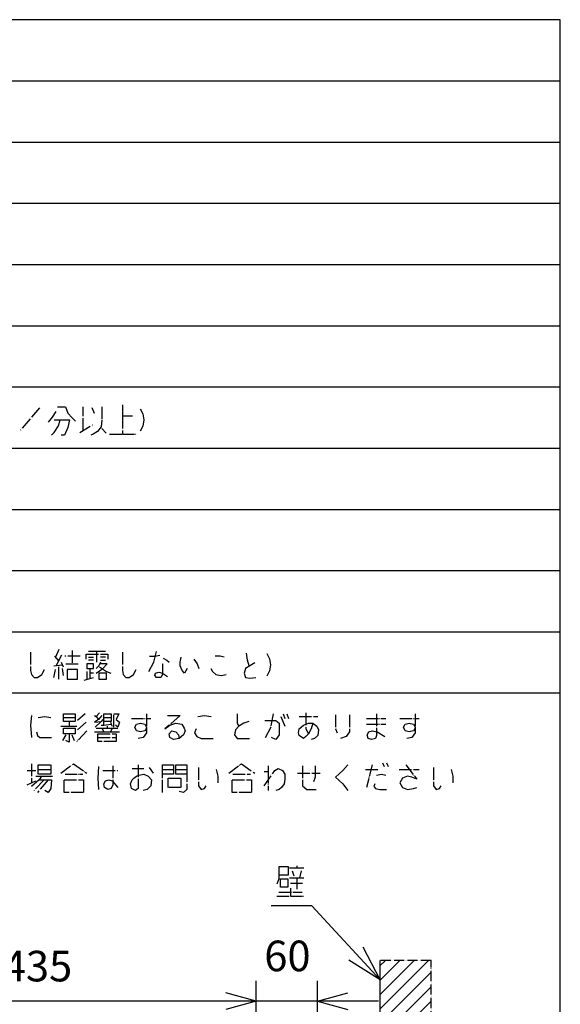
# Model space of a CAD drawing. Extents: x -3337 to 713, y -6512 to -3712.
# Drawn here: x 183 to 713, y -4677 to -3712 of the extents above; entities that cross this region are included whole.
import ezdxf

# ---------------------------------------------------------------- set-up
doc = ezdxf.new("R2010")
doc.units = 0
for name, pattern in [('DOT_CENTER', [14, 12, -1, 0, -1]), ('DOTTED', [1, 0, -1]), ('PHANTOM', [13, 10, -1, 0, -1, 0, -1])]:
    doc.linetypes.add(name, pattern=pattern)
doc.layers.get('0').update_dxf_attribs({"linetype": 'CONTINUOUS'})
doc.layers.add('1', color=7, linetype='CONTINUOUS')
doc.styles.add('CONVERTER_11', font='txt.shx', dxfattribs={"width": 0.9})
doc.dimstyles.new('ME10_DIM_14', dxfattribs={"dimtxt": 30, "dimasz": 30, "dimexe": 20, "dimexo": 10, "dimgap": 20, "dimtad": 1, "dimdec": 3, "dimzin": 12, "dimtxsty": 'CONVERTER_11', "dimblk1": 'OPEN30', "dimblk2": 'OPEN30', "dimsah": 1, "dimcen": 0.09, "dimclrd": 3, "dimclre": 3, "dimclrt": 1, "dimazin": 3, "dimtfac": 1, "dimtdec": 4, "dimtix": 1, "dimtmove": 0, "dimatfit": 3, "dimtolj": 1, "dimtzin": 0})
doc.dimstyles.new('ME10_DIM_25', dxfattribs={"dimtxt": 30, "dimasz": 30, "dimexe": 15, "dimexo": 5, "dimgap": 10, "dimtad": 1, "dimzin": 12, "dimtxsty": 'CONVERTER_11', "dimblk1": 'OPEN30', "dimblk2": 'OPEN30', "dimsah": 1, "dimcen": 0.09, "dimclrd": 3, "dimclre": 3, "dimclrt": 1, "dimazin": 3, "dimtfac": 1, "dimtdec": 4, "dimtix": 1, "dimtmove": 0, "dimatfit": 3, "dimtolj": 1, "dimtzin": 0})
doc.dimstyles.get("Standard").update_dxf_attribs({"dimtxt": 0.18, "dimasz": 0.18, "dimexe": 0.18, "dimexo": 0.0625, "dimgap": 0.09, "dimtad": 0, "dimtih": 1, "dimtoh": 1, "dimdec": 4, "dimzin": 0, "dimtxsty": 'STANDARD', "dimcen": 0.09, "dimazin": 3, "dimtfac": 1, "dimtdec": 4, "dimtofl": 0, "dimtmove": 0, "dimatfit": 3, "dimtolj": 1, "dimtzin": 0})

# ---------------------------------------------------------------- blocks, each defined once
blk = doc.blocks.new('*D6')
at = {"layer": '1', "color": 3, "linetype": 'CONTINUOUS'}
for p, q in [((414.99, -5368.84), (414.99, -4654.34)), ((474.99, -4734.34), (474.99, -4654.34)), ((534.99, -4674.34), (354.99, -4674.34))]:
    blk.add_line(p, q, dxfattribs=at)
at = {"layer": '1', "color": 3}
for p, q in [((414.99, -4674.34), (384.99, -4666.31)), ((474.99, -4674.34), (504.99, -4666.31)), ((414.99, -4674.34), (384.99, -4682.38)), ((474.99, -4674.34), (504.99, -4682.38))]:
    blk.add_line(p, q, dxfattribs=at)
at = {"layer": '1', "color": 1, "insert": (422.85, -4654.34), "char_height": 30, "attachment_point": 7, "rotation": 0.00028, "style": 'CONVERTER_11'}
blk.add_mtext('60', dxfattribs=at)
blk = doc.blocks.new('_OPEN30')
at = {"color": 0, "linetype": 'BYBLOCK'}
for p, q in [((-1, 0.267949), (0, 0)), ((0, 0), (-1, -0.267949)), ((0, 0), (-1, 0))]:
    blk.add_line(p, q, dxfattribs=at)
blk = doc.blocks.new('*D17')
at = {"layer": '1', "color": 3, "linetype": 'CONTINUOUS'}
for p, q in [((-16.01, -4932.84), (-16.01, -4659.34)), ((414.99, -5372.34), (414.99, -4659.34)), ((414.99, -4674.34), (-16.01, -4674.34))]:
    blk.add_line(p, q, dxfattribs=at)
at = {"layer": '1', "color": 3}
for p, q in [((-16.01, -4674.34), (13.99, -4666.31)), ((414.99, -4674.34), (384.99, -4666.31)), ((-16.01, -4674.34), (13.99, -4682.38)), ((414.99, -4674.34), (384.99, -4682.38))]:
    blk.add_line(p, q, dxfattribs=at)
at = {"layer": '1', "color": 1, "insert": (166.28, -4664.34), "char_height": 30, "attachment_point": 7, "rotation": 0.00028, "style": 'CONVERTER_11'}
blk.add_mtext('435', dxfattribs=at)

msp = doc.modelspace()

# ---------------------------------------------------------------- hatches: boundary and pattern name
at = {"layer": '1', "linetype": 'DOTTED'}
h = msp.add_hatch(dxfattribs=at)
h.set_pattern_fill('_USER', color=3, scale=10, angle=45, pattern_type=0)
h.set_pattern_definition([(45, (0, 0), (-7.071068, 7.071068), [])])
h.paths.add_polyline_path([(536.5323, -4634.3444), (536.5323, -4654.5913), (536.5323, -6185.8444), (586.5323, -6185.8444), (586.5323, -4634.3444)])

# ---------------------------------------------------------------- linework, layer by layer
at = {"layer": '1', "color": 7, "linetype": 'CONTINUOUS'}
for p, q in [((713.3031, -3712.2244), (-3336.6969, -3712.2244)), ((713.3031, -6482.2244), (713.3031, -3712.2244))]:
    msp.add_line(p, q, dxfattribs=at)
at = {"layer": '1', "color": 2, "linetype": 'CONTINUOUS'}
for p, q in [((-736.6969, -3772.2244), (713.3031, -3772.2244)), ((-736.6969, -3832.2244), (713.3031, -3832.2244)), ((-736.6969, -3892.2244), (713.3031, -3892.2244)), ((-736.6969, -3952.2244), (713.3031, -3952.2244)), ((-736.6969, -4012.2244), (713.3031, -4012.2244)), ((-736.6969, -4072.2244), (713.3031, -4072.2244)), ((-736.6969, -4132.2244), (713.3031, -4132.2244)), ((-736.6969, -4192.2244), (713.3031, -4192.2244)), ((-736.6969, -4252.2244), (713.3031, -4252.2244)), ((-736.6969, -4312.2244), (713.3031, -4312.2244)), ((-736.6969, -4372.2244), (713.3031, -4372.2244))]:
    msp.add_line(p, q, dxfattribs=at)
at = {"layer": '1', "color": 1, "linetype": 'DOT_CENTER'}
for p, q in [((220.1207, -4091.632), (227.7678, -4091.632)), ((227.7678, -4091.632), (230.1207, -4097.9653)), ((245.1207, -4114.9653), (245.1207, -4091.632)), ((253.6501, -4092.2986), (256.0031, -4097.9653)), ((263.6501, -4091.632), (263.6501, -4104.632)), ((283.6501, -4089.632), (283.6501, -4100.9653)), ((202.1795, -4092.632), (183.6501, -4114.632)), ((211.0031, -4106.632), (215.1207, -4101.9653)), ((215.1207, -4101.9653), (218.6501, -4096.2986)), ((230.1207, -4097.9653), (234.2383, -4102.632)), ((293.6501, -4100.9653), (283.6501, -4100.9653)), ((283.6501, -4100.9653), (283.6501, -4118.632)), ((301.0031, -4093.632), (303.6501, -4098.632)), ((303.6501, -4098.632), (304.5325, -4104.632)), ((216.8854, -4104.632), (222.7678, -4104.632)), ((216.8854, -4116.9653), (221.0031, -4110.2986)), ((221.0031, -4110.2986), (222.7678, -4104.632)), ((222.7678, -4104.632), (231.8854, -4104.632)), ((231.8854, -4104.632), (230.1207, -4111.9653)), ((234.2383, -4102.632), (237.7678, -4105.632)), ((241.8854, -4116.9653), (254.2383, -4109.2986)), ((262.7678, -4111.2986), (259.2383, -4115.9653)), ((263.6501, -4104.632), (262.7678, -4111.2986)), ((303.6501, -4110.632), (301.0031, -4115.632)), ((304.5325, -4104.632), (303.6501, -4110.632)), ((214.2383, -4119.632), (216.8854, -4116.9653)), ((226.8854, -4119.632), (223.6501, -4119.632)), ((230.1207, -4111.9653), (226.8854, -4119.632)), ((255.1207, -4118.632), (252.7678, -4119.632)), ((259.2383, -4115.9653), (255.1207, -4118.632)), ((263.6501, -4112.9653), (267.7678, -4117.632)), ((271.0031, -4118.632), (283.6501, -4118.632)), ((283.6501, -4118.632), (297.7678, -4118.632)), ((193.6501, -4332.2986), (193.6501, -4350.2986)), ((221.2972, -4329.632), (218.0619, -4336.9653)), ((234.5325, -4330.632), (234.5325, -4343.632)), ((258.6501, -4331.632), (250.4148, -4331.632)), ((258.6501, -4341.9653), (258.6501, -4331.632)), ((267.1795, -4331.632), (258.6501, -4331.632)), ((283.6501, -4332.2986), (283.6501, -4350.2986)), ((314.5325, -4341.9653), (317.1795, -4331.632)), ((406.2972, -4339.9653), (405.4148, -4333.2986)), ((425.4148, -4333.632), (428.0619, -4338.632)), ((217.1795, -4336.2986), (221.2972, -4340.9653)), ((218.6501, -4345.632), (224.5325, -4334.2986)), ((223.6501, -4341.9653), (225.4148, -4346.632)), ((242.1795, -4336.2986), (227.1795, -4336.2986)), ((248.0619, -4338.9653), (248.0619, -4334.2986)), ((248.0619, -4334.2986), (269.5325, -4334.2986)), ((250.4148, -4336.9653), (255.4148, -4336.9653)), ((255.4148, -4339.9653), (250.4148, -4339.9653)), ((262.1795, -4341.9653), (260.4148, -4345.632)), ((267.1795, -4336.9653), (262.1795, -4336.9653)), ((262.1795, -4339.9653), (267.1795, -4339.9653)), ((269.5325, -4334.2986), (269.5325, -4338.9653)), ((309.5325, -4351.2986), (314.5325, -4341.9653)), ((310.4148, -4336.2986), (315.4148, -4336.2986)), ((315.4148, -4336.2986), (320.4148, -4335.2986)), ((323.6501, -4337.9653), (327.1795, -4339.9653)), ((327.1795, -4339.9653), (329.5325, -4341.9653)), ((340.4148, -4341.9653), (341.2972, -4336.9653)), ((340.4148, -4345.632), (340.4148, -4341.9653)), ((353.6501, -4338.9653), (357.1795, -4343.632)), ((379.5325, -4336.2986), (374.5325, -4336.2986)), ((383.6501, -4336.9653), (379.5325, -4336.2986)), ((408.0619, -4345.632), (406.2972, -4339.9653)), ((413.6501, -4342.632), (408.6501, -4345.632)), ((428.0619, -4338.632), (428.9442, -4344.632)), ((193.6501, -4350.2986), (194.5325, -4353.9653)), ((204.5325, -4353.9653), (207.1795, -4349.2986)), ((216.2972, -4345.632), (224.5325, -4344.632)), ((217.1795, -4353.9653), (218.0619, -4349.2986)), ((221.2972, -4358.632), (221.2972, -4345.632)), ((224.5325, -4348.2986), (225.4148, -4354.9653)), ((228.0619, -4343.632), (234.5325, -4343.632)), ((239.5325, -4349.2986), (229.5325, -4349.2986)), ((229.5325, -4349.2986), (229.5325, -4358.632)), ((234.5325, -4343.632), (240.4148, -4343.632)), ((239.5325, -4358.632), (239.5325, -4349.2986)), ((255.4148, -4343.632), (248.6501, -4343.632)), ((248.6501, -4343.632), (248.6501, -4348.2986)), ((248.6501, -4348.2986), (252.1795, -4348.2986)), ((248.6501, -4351.2986), (248.6501, -4358.632)), ((252.1795, -4348.2986), (255.4148, -4348.2986)), ((252.1795, -4352.9653), (252.1795, -4348.2986)), ((255.4148, -4352.9653), (252.1795, -4352.9653)), ((252.1795, -4357.632), (252.1795, -4352.9653)), ((255.4148, -4348.2986), (255.4148, -4343.632)), ((260.4148, -4345.632), (258.0619, -4348.2986)), ((258.0619, -4352.9653), (264.5325, -4348.2986)), ((268.0619, -4352.9653), (260.4148, -4352.9653)), ((260.4148, -4352.9653), (260.4148, -4358.632)), ((268.6501, -4343.632), (261.2972, -4343.632)), ((261.2972, -4346.632), (268.0619, -4351.2986)), ((264.5325, -4348.2986), (268.6501, -4343.632)), ((268.0619, -4351.2986), (272.1795, -4352.9653)), ((268.0619, -4358.632), (268.0619, -4352.9653)), ((283.6501, -4350.2986), (284.5325, -4353.9653)), ((294.5325, -4353.9653), (297.1795, -4349.2986)), ((315.4148, -4354.9653), (316.2972, -4352.9653)), ((316.2972, -4352.9653), (319.5325, -4351.9653)), ((319.5325, -4351.9653), (323.0619, -4352.9653)), ((323.0619, -4343.632), (323.0619, -4353.9653)), ((323.0619, -4352.9653), (328.0619, -4355.9653)), ((342.1795, -4350.2986), (340.4148, -4345.632)), ((344.5325, -4352.9653), (342.1795, -4350.2986)), ((347.1795, -4348.2986), (344.5325, -4352.9653)), ((357.1795, -4343.632), (358.6501, -4348.2986)), ((370.4148, -4348.2986), (372.1795, -4351.2986)), ((372.1795, -4351.2986), (375.4148, -4353.9653)), ((404.5325, -4348.2986), (403.0619, -4352.9653)), ((403.0619, -4352.9653), (404.5325, -4356.9653)), ((408.6501, -4345.632), (404.5325, -4348.2986)), ((428.0619, -4350.632), (425.4148, -4355.632)), ((428.9442, -4344.632), (428.0619, -4350.632)), ((194.5325, -4353.9653), (197.1795, -4356.9653)), ((197.1795, -4356.9653), (200.4148, -4356.9653)), ((200.4148, -4356.9653), (204.5325, -4353.9653)), ((216.2972, -4356.9653), (217.1795, -4353.9653)), ((229.5325, -4358.632), (239.5325, -4358.632)), ((246.2972, -4359.632), (255.4148, -4356.9653)), ((260.4148, -4358.632), (268.0619, -4358.632)), ((284.5325, -4353.9653), (287.1795, -4356.9653)), ((287.1795, -4356.9653), (290.4148, -4356.9653)), ((290.4148, -4356.9653), (294.5325, -4353.9653)), ((317.1795, -4356.9653), (315.4148, -4354.9653)), ((321.2972, -4356.9653), (317.1795, -4356.9653)), ((323.0619, -4353.9653), (321.2972, -4356.9653)), ((375.4148, -4353.9653), (380.4148, -4354.9653)), ((380.4148, -4354.9653), (385.4148, -4353.9653)), ((404.5325, -4356.9653), (408.6501, -4357.632)), ((408.6501, -4357.632), (414.5325, -4356.9653)), ((194.4736, -4394.432), (193.6501, -4403.7653)), ((201.0619, -4396.2986), (207.6501, -4395.3653)), ((207.6501, -4395.3653), (213.4148, -4396.2986)), ((225.7678, -4396.2986), (225.7678, -4392.5653)), ((225.7678, -4392.5653), (237.2972, -4392.5653)), ((225.7678, -4400.032), (225.7678, -4396.2986)), ((225.7678, -4396.2986), (237.2972, -4396.2986)), ((231.5325, -4400.032), (225.7678, -4400.032)), ((237.2972, -4400.032), (231.5325, -4400.032)), ((231.5325, -4400.032), (231.5325, -4404.6986)), ((237.2972, -4392.5653), (237.2972, -4396.2986)), ((237.2972, -4396.2986), (237.2972, -4400.032)), ((247.1795, -4392.5653), (239.7678, -4399.0986)), ((248.0031, -4400.9653), (239.7678, -4408.432)), ((256.2383, -4394.432), (257.8854, -4395.3653)), ((260.356, -4398.1653), (256.2383, -4400.9653)), ((256.2383, -4400.9653), (262.8266, -4400.032)), ((262.8266, -4400.032), (257.0619, -4405.632)), ((261.1795, -4391.632), (257.8854, -4395.3653)), ((257.8854, -4395.3653), (260.356, -4398.1653)), ((263.6501, -4394.432), (260.356, -4398.1653)), ((264.4736, -4398.1653), (262.8266, -4400.032)), ((265.2972, -4392.5653), (272.7089, -4392.5653)), ((265.2972, -4396.2986), (265.2972, -4392.5653)), ((265.2972, -4396.2986), (272.7089, -4396.2986)), ((265.2972, -4400.032), (265.2972, -4396.2986)), ((265.2972, -4403.7653), (265.2972, -4400.032)), ((272.7089, -4400.032), (265.2972, -4400.032)), ((271.8854, -4400.9653), (272.7089, -4402.832)), ((272.7089, -4392.5653), (272.7089, -4396.2986)), ((272.7089, -4396.2986), (272.7089, -4400.032)), ((275.1795, -4405.632), (275.1795, -4392.5653)), ((275.1795, -4392.5653), (280.1207, -4392.5653)), ((280.1207, -4392.5653), (277.6501, -4398.1653)), ((277.6501, -4398.1653), (280.9442, -4400.9653)), ((280.9442, -4400.9653), (279.2972, -4405.632)), ((292.4736, -4397.232), (311.4148, -4397.232)), ((307.2972, -4392.5653), (307.2972, -4406.5653)), ((340.2383, -4394.432), (325.4148, -4407.4986)), ((327.8854, -4394.432), (340.2383, -4394.432)), ((357.5325, -4395.3653), (364.1207, -4394.432)), ((364.1207, -4394.432), (370.7089, -4395.3653)), ((396.2383, -4392.5653), (396.2383, -4401.8986)), ((407.7678, -4400.032), (402.8266, -4401.8986)), ((423.4148, -4399.0986), (434.1207, -4399.0986)), ((431.6501, -4392.5653), (429.1795, -4405.632)), ((434.1207, -4399.0986), (437.4148, -4401.8986)), ((439.0619, -4395.3653), (443.1795, -4404.6986)), ((441.5325, -4392.5653), (443.1795, -4397.232)), ((444.8266, -4392.5653), (446.4736, -4397.232)), ((457.1795, -4395.3653), (475.2972, -4395.3653)), ((463.7678, -4391.632), (463.7678, -4407.4986)), ((492.5913, -4393.4986), (492.5913, -4407.4986)), ((506.5913, -4393.4986), (506.5913, -4410.2986)), ((523.0619, -4397.232), (542.0031, -4397.232)), ((532.9442, -4392.5653), (532.9442, -4414.032)), ((556.0031, -4397.232), (574.9442, -4397.232)), ((570.8266, -4392.5653), (570.8266, -4406.5653)), ((193.6501, -4403.7653), (194.4736, -4415.8986)), ((199.4148, -4410.2986), (200.2383, -4414.032)), ((223.2972, -4404.6986), (231.5325, -4404.6986)), ((225.7678, -4406.5653), (237.2972, -4406.5653)), ((225.7678, -4412.1653), (225.7678, -4406.5653)), ((231.5325, -4404.6986), (238.9442, -4404.6986)), ((237.2972, -4406.5653), (237.2972, -4412.1653)), ((248.8266, -4409.3653), (238.9442, -4419.632)), ((256.2383, -4410.2986), (265.2972, -4410.2986)), ((257.8854, -4406.5653), (263.6501, -4406.5653)), ((262.8266, -4403.7653), (265.2972, -4403.7653)), ((263.6501, -4406.5653), (265.2972, -4410.2986)), ((263.6501, -4406.5653), (273.5325, -4406.5653)), ((265.2972, -4403.7653), (272.7089, -4402.832)), ((265.2972, -4410.2986), (271.8854, -4410.2986)), ((268.5913, -4404.6986), (268.5913, -4406.5653)), ((273.5325, -4406.5653), (271.8854, -4410.2986)), ((271.8854, -4410.2986), (280.9442, -4410.2986)), ((272.7089, -4402.832), (273.5325, -4404.6986)), ((273.5325, -4406.5653), (279.2972, -4406.5653)), ((279.2972, -4405.632), (276.8266, -4403.7653)), ((295.7678, -4405.632), (297.4148, -4402.832)), ((297.4148, -4409.3653), (295.7678, -4405.632)), ((297.4148, -4402.832), (301.5325, -4401.8986)), ((301.5325, -4410.2986), (297.4148, -4409.3653)), ((301.5325, -4401.8986), (305.6501, -4402.832)), ((305.6501, -4409.3653), (301.5325, -4410.2986)), ((305.6501, -4402.832), (307.2972, -4405.632)), ((307.2972, -4406.5653), (305.6501, -4409.3653)), ((307.2972, -4405.632), (307.2972, -4406.5653)), ((307.2972, -4406.5653), (307.2972, -4411.232)), ((325.4148, -4407.4986), (330.356, -4403.7653)), ((329.5325, -4412.1653), (332.0031, -4409.3653)), ((330.356, -4403.7653), (336.1207, -4401.8986)), ((332.0031, -4409.3653), (336.1207, -4410.2986)), ((336.1207, -4401.8986), (341.8854, -4402.832)), ((336.1207, -4410.2986), (338.5913, -4413.0986)), ((341.8854, -4402.832), (344.356, -4406.5653)), ((345.1795, -4409.3653), (343.5325, -4413.0986)), ((344.356, -4406.5653), (345.1795, -4409.3653)), ((355.8854, -4407.4986), (354.2383, -4411.232)), ((394.5913, -4408.432), (393.7678, -4413.0986)), ((397.8854, -4404.6986), (394.5913, -4408.432)), ((396.2383, -4401.8986), (397.8854, -4404.6986)), ((402.8266, -4401.8986), (397.8854, -4404.6986)), ((429.1795, -4405.632), (423.4148, -4416.832)), ((437.4148, -4401.8986), (437.4148, -4413.0986)), ((456.356, -4411.232), (457.1795, -4407.4986)), ((457.1795, -4407.4986), (461.2972, -4403.7653)), ((461.2972, -4403.7653), (466.2383, -4401.8986)), ((463.7678, -4407.4986), (466.2383, -4412.1653)), ((466.2383, -4401.8986), (470.356, -4401.8986)), ((468.7089, -4407.4986), (466.2383, -4412.1653)), ((470.356, -4401.8986), (468.7089, -4407.4986)), ((470.356, -4401.8986), (474.4736, -4404.6986)), ((474.4736, -4404.6986), (476.1207, -4408.432)), ((476.1207, -4408.432), (475.2972, -4414.032)), ((492.5913, -4407.4986), (494.2383, -4411.232)), ((506.5913, -4410.2986), (503.2972, -4414.9653)), ((523.0619, -4402.832), (542.0031, -4402.832)), ((523.8854, -4413.0986), (525.5325, -4410.2986)), ((525.5325, -4410.2986), (528.8266, -4409.3653)), ((528.8266, -4409.3653), (533.7678, -4410.2986)), ((533.7678, -4410.2986), (541.1795, -4414.9653)), ((559.2972, -4405.632), (560.9442, -4402.832)), ((560.9442, -4409.3653), (559.2972, -4405.632)), ((560.9442, -4402.832), (565.0619, -4401.8986)), ((565.0619, -4410.2986), (560.9442, -4409.3653)), ((565.0619, -4401.8986), (569.1795, -4402.832)), ((569.1795, -4409.3653), (565.0619, -4410.2986)), ((569.1795, -4402.832), (570.8266, -4405.632)), ((570.8266, -4406.5653), (569.1795, -4409.3653)), ((570.8266, -4405.632), (570.8266, -4406.5653)), ((570.8266, -4406.5653), (570.8266, -4411.232)), ((200.2383, -4414.032), (202.7089, -4415.8986)), ((202.7089, -4415.8986), (214.2383, -4415.8986)), ((228.2383, -4413.0986), (224.9442, -4418.6986)), ((231.5325, -4412.1653), (225.7678, -4412.1653)), ((231.5325, -4420.5653), (228.2383, -4418.6986)), ((237.2972, -4412.1653), (231.5325, -4412.1653)), ((231.5325, -4412.1653), (231.5325, -4420.5653)), ((234.0031, -4413.0986), (236.4736, -4418.6986)), ((259.5325, -4415.8986), (259.5325, -4412.1653)), ((259.5325, -4412.1653), (277.6501, -4412.1653)), ((259.5325, -4419.632), (259.5325, -4415.8986)), ((259.5325, -4415.8986), (277.6501, -4415.8986)), ((277.6501, -4419.632), (259.5325, -4419.632)), ((277.6501, -4412.1653), (277.6501, -4415.8986)), ((277.6501, -4415.8986), (277.6501, -4419.632)), ((304.0031, -4415.8986), (299.0619, -4416.832)), ((307.2972, -4411.232), (304.0031, -4415.8986)), ((330.356, -4415.8986), (329.5325, -4412.1653)), ((333.6501, -4417.7653), (330.356, -4415.8986)), ((339.4148, -4416.832), (333.6501, -4417.7653)), ((338.5913, -4413.0986), (339.4148, -4416.832)), ((343.5325, -4413.0986), (339.4148, -4416.832)), ((354.2383, -4411.232), (356.7089, -4414.9653)), ((356.7089, -4414.9653), (360.8266, -4416.832)), ((360.8266, -4416.832), (373.1795, -4416.832)), ((393.7678, -4413.0986), (396.2383, -4416.832)), ((396.2383, -4416.832), (409.4148, -4416.832)), ((434.1207, -4417.7653), (430.0031, -4415.8986)), ((437.4148, -4413.0986), (434.1207, -4417.7653)), ((457.1795, -4414.032), (456.356, -4411.232)), ((461.2972, -4416.832), (457.1795, -4414.032)), ((463.7678, -4414.9653), (461.2972, -4416.832)), ((466.2383, -4412.1653), (463.7678, -4414.9653)), ((472.0031, -4416.832), (468.7089, -4417.7653)), ((475.2972, -4414.032), (472.0031, -4416.832)), ((503.2972, -4414.9653), (497.5325, -4416.832)), ((524.7089, -4416.832), (523.8854, -4413.0986)), ((528.0031, -4417.7653), (524.7089, -4416.832)), ((532.1207, -4416.832), (528.0031, -4417.7653)), ((532.9442, -4414.032), (532.1207, -4416.832)), ((567.5325, -4415.8986), (562.5913, -4416.832)), ((570.8266, -4411.232), (567.5325, -4415.8986)), ((190.356, -4448.1653), (198.5913, -4448.1653)), ((194.4736, -4441.632), (194.4736, -4460.2986)), ((201.0619, -4447.232), (201.0619, -4442.5653)), ((201.0619, -4442.5653), (213.4148, -4442.5653)), ((201.0619, -4451.8986), (201.0619, -4447.232)), ((201.0619, -4447.232), (213.4148, -4447.232)), ((213.4148, -4442.5653), (213.4148, -4447.232)), ((213.4148, -4447.232), (213.4148, -4451.8986)), ((223.2972, -4450.9653), (235.6501, -4441.632)), ((235.6501, -4441.632), (248.8266, -4450.9653)), ((260.356, -4444.432), (259.5325, -4455.632)), ((264.4736, -4448.1653), (279.2972, -4448.1653)), ((274.356, -4443.4986), (274.356, -4462.1653)), ((293.2972, -4446.2986), (304.8266, -4446.2986)), ((299.0619, -4442.5653), (299.0619, -4465.8986)), ((309.7678, -4445.3653), (313.8854, -4450.9653)), ((322.9442, -4442.5653), (333.6501, -4442.5653)), ((322.9442, -4447.232), (322.9442, -4442.5653)), ((322.9442, -4447.232), (333.6501, -4447.232)), ((322.9442, -4451.8986), (322.9442, -4447.232)), ((333.6501, -4442.5653), (333.6501, -4447.232)), ((333.6501, -4447.232), (333.6501, -4451.8986)), ((336.1207, -4442.5653), (346.8266, -4442.5653)), ((336.1207, -4447.232), (336.1207, -4442.5653)), ((336.1207, -4451.8986), (336.1207, -4447.232)), ((336.1207, -4447.232), (346.8266, -4447.232)), ((346.8266, -4442.5653), (346.8266, -4447.232)), ((346.8266, -4447.232), (346.8266, -4466.832)), ((358.356, -4445.3653), (358.356, -4463.0986)), ((375.6501, -4447.232), (377.2972, -4453.7653)), ((388.0031, -4450.9653), (400.356, -4441.632)), ((400.356, -4441.632), (413.5325, -4450.9653)), ((422.5913, -4463.0986), (433.2972, -4448.1653)), ((422.5913, -4449.0986), (426.7089, -4449.0986)), ((426.7089, -4443.4986), (426.7089, -4449.0986)), ((426.7089, -4449.0986), (426.7089, -4467.7653)), ((433.2972, -4448.1653), (436.5913, -4446.2986)), ((436.5913, -4446.2986), (440.7089, -4448.1653)), ((440.7089, -4448.1653), (443.1795, -4451.8986)), ((460.4736, -4443.4986), (460.4736, -4463.0986)), ((472.8266, -4443.4986), (472.8266, -4454.6986)), ((500.0031, -4448.1653), (492.5913, -4454.6986)), ((504.9442, -4442.5653), (500.0031, -4448.1653)), ((522.2383, -4447.232), (536.2383, -4447.232)), ((528.8266, -4442.5653), (523.0619, -4464.9653)), ((538.7089, -4440.6986), (540.356, -4444.432)), ((542.8266, -4440.6986), (544.4736, -4444.432)), ((555.1795, -4447.232), (574.9442, -4447.232)), ((561.7678, -4442.5653), (572.4736, -4456.5653)), ((588.9442, -4445.3653), (588.9442, -4463.0986)), ((606.2383, -4447.232), (607.8854, -4453.7653)), ((201.8854, -4457.4986), (194.4736, -4464.032)), ((194.4736, -4460.2986), (198.5913, -4458.432)), ((206.8266, -4457.4986), (196.9442, -4467.7653)), ((198.5913, -4453.7653), (204.356, -4453.7653)), ((210.9442, -4457.4986), (200.2383, -4469.632)), ((213.4148, -4451.8986), (201.0619, -4451.8986)), ((204.356, -4453.7653), (201.8854, -4457.4986)), ((201.8854, -4457.4986), (206.8266, -4457.4986)), ((204.356, -4453.7653), (215.0619, -4453.7653)), ((206.8266, -4457.4986), (210.9442, -4457.4986)), ((210.9442, -4457.4986), (214.2383, -4457.4986)), ((214.2383, -4457.4986), (213.4148, -4465.8986)), ((226.5913, -4457.4986), (245.5325, -4457.4986)), ((226.5913, -4469.632), (226.5913, -4457.4986)), ((227.4148, -4451.8986), (244.7089, -4451.8986)), ((245.5325, -4457.4986), (245.5325, -4469.632)), ((259.5325, -4455.632), (260.356, -4466.832)), ((265.2972, -4461.232), (266.9442, -4458.432)), ((266.9442, -4458.432), (270.2383, -4457.4986)), ((270.2383, -4457.4986), (273.5325, -4458.432)), ((273.5325, -4458.432), (279.2972, -4464.9653)), ((291.6501, -4461.232), (293.2972, -4457.4986)), ((293.2972, -4457.4986), (294.9442, -4455.632)), ((294.9442, -4455.632), (297.4148, -4453.7653)), ((297.4148, -4453.7653), (299.8854, -4452.832)), ((299.8854, -4452.832), (304.8266, -4451.8986)), ((304.8266, -4451.8986), (308.9442, -4453.7653)), ((308.9442, -4453.7653), (312.2383, -4457.4986)), ((312.2383, -4457.4986), (311.4148, -4463.0986)), ((322.9442, -4469.632), (322.9442, -4451.8986)), ((333.6501, -4451.8986), (322.9442, -4451.8986)), ((328.7089, -4455.632), (341.0619, -4455.632)), ((328.7089, -4464.9653), (328.7089, -4455.632)), ((346.8266, -4451.8986), (336.1207, -4451.8986)), ((341.0619, -4455.632), (341.0619, -4464.9653)), ((377.2972, -4453.7653), (377.2972, -4460.2986)), ((391.2972, -4457.4986), (410.2383, -4457.4986)), ((391.2972, -4469.632), (391.2972, -4457.4986)), ((392.1207, -4451.8986), (409.4148, -4451.8986)), ((410.2383, -4457.4986), (410.2383, -4469.632)), ((443.1795, -4456.5653), (442.356, -4461.232)), ((443.1795, -4451.8986), (443.1795, -4456.5653)), ((455.5325, -4450.9653), (477.7678, -4450.9653)), ((472.8266, -4454.6986), (471.1795, -4459.3653)), ((492.5913, -4454.6986), (500.0031, -4461.232)), ((532.9442, -4452.832), (537.8854, -4451.8986)), ((537.8854, -4451.8986), (542.0031, -4452.832)), ((558.4736, -4455.632), (556.0031, -4460.2986)), ((563.4148, -4453.7653), (558.4736, -4455.632)), ((567.5325, -4454.6986), (563.4148, -4453.7653)), ((572.4736, -4456.5653), (567.5325, -4454.6986)), ((607.8854, -4453.7653), (607.8854, -4460.2986)), ((190.356, -4462.1653), (194.4736, -4460.2986)), ((210.9442, -4469.632), (207.6501, -4467.7653)), ((213.4148, -4465.8986), (210.9442, -4469.632)), ((266.1207, -4464.9653), (265.2972, -4461.232)), ((269.4148, -4466.832), (266.1207, -4464.9653)), ((272.7089, -4465.8986), (269.4148, -4466.832)), ((274.356, -4462.1653), (272.7089, -4465.8986)), ((292.4736, -4465.8986), (291.6501, -4461.232)), ((296.5913, -4467.7653), (292.4736, -4465.8986)), ((299.0619, -4465.8986), (296.5913, -4467.7653)), ((308.1207, -4466.832), (304.0031, -4467.7653)), ((311.4148, -4463.0986), (308.1207, -4466.832)), ((341.0619, -4464.9653), (328.7089, -4464.9653)), ((343.5325, -4469.632), (339.4148, -4468.6986)), ((346.8266, -4466.832), (343.5325, -4469.632)), ((358.356, -4463.0986), (360.8266, -4466.832)), ((360.8266, -4466.832), (364.1207, -4465.8986)), ((364.1207, -4465.8986), (365.7678, -4463.0986)), ((437.4148, -4466.832), (434.1207, -4467.7653)), ((439.8854, -4464.9653), (437.4148, -4466.832)), ((442.356, -4461.232), (439.8854, -4464.9653)), ((460.4736, -4463.0986), (464.5913, -4466.832)), ((464.5913, -4466.832), (473.6501, -4466.832)), ((500.0031, -4461.232), (504.9442, -4467.7653)), ((531.2972, -4461.232), (530.4736, -4464.032)), ((530.4736, -4464.032), (532.1207, -4465.8986)), ((532.1207, -4465.8986), (536.2383, -4466.832)), ((536.2383, -4466.832), (542.8266, -4466.832)), ((556.0031, -4460.2986), (558.4736, -4464.9653)), ((558.4736, -4464.9653), (563.4148, -4466.832)), ((563.4148, -4466.832), (569.1795, -4465.8986)), ((569.1795, -4465.8986), (572.4736, -4464.9653)), ((588.9442, -4463.0986), (591.4148, -4466.832)), ((591.4148, -4466.832), (594.7089, -4465.8986)), ((594.7089, -4465.8986), (596.356, -4463.0986)), ((245.5325, -4469.632), (226.5913, -4469.632)), ((410.2383, -4469.632), (391.2972, -4469.632))]:
    msp.add_line(p, q, dxfattribs=at)
at = {"layer": '1', "color": 2, "linetype": 'DOT_CENTER'}
for p, q in [((446.705, -4542.5124), (436.9991, -4542.5124)), ((436.9991, -4542.5124), (436.9991, -4550.5124)), ((446.705, -4550.5124), (446.705, -4542.5124)), ((447.5873, -4543.5124), (454.6462, -4543.5124)), ((454.6462, -4541.5124), (454.6462, -4543.5124)), ((454.6462, -4543.5124), (461.705, -4543.5124)), ((436.9991, -4554.5124), (435.2344, -4559.5124)), ((436.9991, -4550.5124), (446.705, -4550.5124)), ((436.9991, -4550.5124), (436.9991, -4554.5124)), ((438.7638, -4554.5124), (445.8226, -4554.5124)), ((438.7638, -4562.5124), (438.7638, -4554.5124)), ((445.8226, -4554.5124), (445.8226, -4562.5124)), ((447.5873, -4553.5124), (454.6462, -4553.5124)), ((450.2344, -4546.5124), (451.9991, -4551.5124)), ((454.6462, -4553.5124), (454.6462, -4564.5124)), ((454.6462, -4553.5124), (461.705, -4553.5124)), ((459.0579, -4546.5124), (457.2932, -4553.5124)), ((445.8226, -4562.5124), (438.7638, -4562.5124)), ((448.4697, -4558.5124), (460.8226, -4558.5124)), ((448.4697, -4563.5124), (448.4697, -4571.5124)), ((435.2344, -4571.5124), (448.4697, -4571.5124)), ((436.9991, -4567.5124), (459.9403, -4567.5124)), ((448.4697, -4571.5124), (461.705, -4571.5124))]:
    msp.add_line(p, q, dxfattribs=at)
at = {"layer": '1', "color": 3, "linetype": 'CONTINUOUS'}
for q in [(519.7249, -4621.3671), (505.9263, -4634.0715)]:
    msp.add_line((536.5323, -4653.4679), q, dxfattribs=at)
at = {"layer": '1', "color": 4, "linetype": 'PHANTOM'}
for p, q in [((586.5323, -4634.3444), (536.5323, -4634.3444)), ((586.5323, -6185.8444), (586.5323, -4634.3444))]:
    msp.add_line(p, q, dxfattribs=at)
at = {"layer": '1', "color": 1, "linetype": 'CONTINUOUS'}
for p, q in [((536.5323, -4654.5913), (536.5323, -4634.3444)), ((536.5323, -6185.8444), (536.5323, -4654.5913))]:
    msp.add_line(p, q, dxfattribs=at)

# ---------------------------------------------------------------- dimensions: what is measured, and where the dimension line sits
at = {"layer": '1'}
for base, p1, p2, text, dimstyle, picture, middle in [((414.9907, -4674.3444), (474.9907, -4744.3444), (414.9907, -5378.8444), '60', 'ME10_DIM_14', '*D6', (444.9907, -4639.3444)), ((-16.0093, -4674.3444), (414.9907, -5377.3444), (-16.0093, -4937.8441), '435', 'ME10_DIM_25', '*D17', (199.4907, -4649.3444))]:
    dim = msp.add_linear_dim(base=base, p1=p1, p2=p2, text=text, dimstyle=dimstyle, dxfattribs=at)
    dim.commit()
    dim.dimension.update_dxf_attribs({"geometry": picture, "text_midpoint": middle, "text_rotation": 0.0001389})

# ---------------------------------------------------------------- leaders
at = {"layer": '1', "color": 3, "linetype": 'CONTINUOUS', "has_arrowhead": 0}
msp.add_leader([(536.5323, -4653.4679), (469.5743, -4580.7428), (429.5722, -4580.7428)], dimstyle='STANDARD', dxfattribs=at)

doc.saveas('drawing.dxf')
